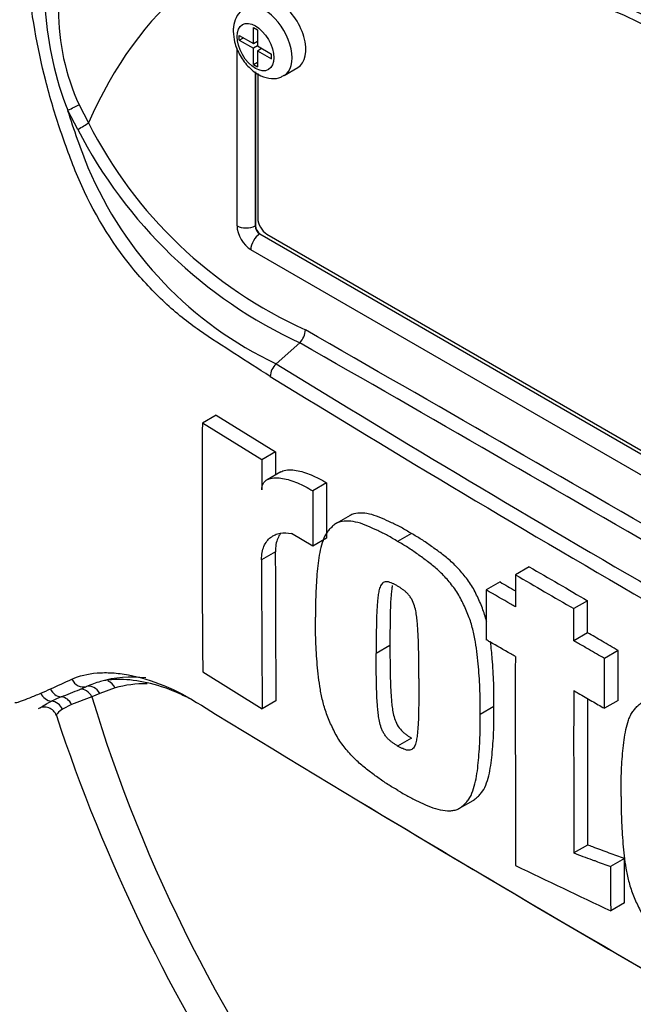
# Paper-space layout 'Sheet1' of a CAD drawing. Units: millimetres. Extents: x 0 to 3564, y 0 to 2520.
# Drawn here: x 2366 to 2389, y 2177 to 2215 of the extents above; entities that cross this region are included whole.
import ezdxf

# ---------------------------------------------------------------- set-up
doc = ezdxf.new("R2010")
doc.units = ezdxf.units.MM
doc.header["$LTSCALE"] = 6
for name, color, linetype in [('tangent', 7, 'Continuous'), ('TSH-1', 7, 'Continuous'), ('visible', 7, 'Continuous')]:
    doc.layers.add(name, color=color, linetype=linetype)

# ---------------------------------------------------------------- blocks, each defined once
blk = doc.blocks.new('SE5')
at = {"layer": 'tangent', "color": 7, "linetype": 'Continuous'}
for p, q in [((2374.106, 2206.86), (2374.106, 2213.711)), ((2374.807, 2212.791), (2374.807, 2206.856)), ((2368.017, 2211.521), (2368.382, 2210.819)), ((2367.974, 2210.567), (2367.581, 2211.304)), ((2374.807, 2206.856), (2374.813, 2206.86)), ((2374.99, 2206.554), (2374.983, 2206.55)), ((2374.983, 2206.55), (2409.102, 2186.852)), ((2408.754, 2186.243), (2374.636, 2205.941)), ((2375.582, 2194.315), (2375.051, 2194.009)), ((2368.053, 2189.016), (2368.309, 2189.126)), ((2369.409, 2189.07), (2368.817, 2188.855)), ((2368.512, 2188.734), (2367.733, 2188.429)), ((2368.817, 2188.855), (2368.512, 2188.734)), ((2367.733, 2188.429), (2367.376, 2188.252))]:
    blk.add_line(p, q, dxfattribs=at)
for centre, radius, start, end in [((2379.969, 2216.124), 13.293, 184.2794, 201.2573), ((2375.895, 2215.128), 8.664, 179.7472, 204.6035), ((2395.311, 2219.947), 29.047, 197.3113, 201.9118), ((2383.863, 2218.703), 17.373, 206.9883, 245.7966), ((2384.139, 2218.846), 18.161, 207.119, 245.2121), ((2381.881, 2214.814), 14.673, 202.8844, 244.6977), ((-973.562, -3634.573), 6730.536, 59.8529993, 60.1470007), ((-130.596, -2174.64), 5044.18, 59.803836, 60.196164), ((2704.909, 2737.139), 628.725, 238.415388, 241.584612), ((2710.385, 2746.501), 640.103, 238.442387, 241.557613), ((2343.981, 2240.841), 56.657, 293.8819, 294.7988), ((2353.45, 2219.519), 33.327, 293.14, 293.8362), ((2358.669, 2211.446), 24.314, 290.8764, 292.7029), ((2369.809, 2182.631), 6.581, 112.1018, 115.6678)]:
    blk.add_arc(centre, radius, start, end, dxfattribs=at)
for centre, major_axis, ratio, start_param, end_param in [((2391.695, 2186.537), (17.767, -30.774), 0.57735, 1.167622, 3.544767), ((2375.166, 2213.941), (0.75, -1.299), 0.57735, 0.000942, 3.150244), ((2367.634, 2211.351), (0.452, 0.214), 0.03891, 4.575182, 5.707017), ((2368.028, 2210.615), (0.428, 0.258), 0.02522, 4.569638, 5.667481), ((2374.636, 2206.554), (0.375, -0.65), 0.577526, 3.927143, 5.497635), ((2374.459, 2207.064), (0.5, 0), 0.57735, 3.926991, 5.480334), ((2374.99, 2206.758), (-0.125, 0.217), 0.618528, 0.78555, 2.356042), ((2374.99, 2206.145), (0.25, 0.433), 0.57735, 0.802851, 2.356194), ((2368.154, 2189.6), (-0.215, 0.451), 0.90515, 1.564314, 2.997564), ((2367.349, 2189.221), (-0.21, 0.454), 0.938164, 1.54803, 2.651096), ((2368.158, 2188.53), (-0.174, 0.469), 0.812602, 4.849493, 6.108787), ((2368.463, 2188.651), (-0.195, 0.46), 0.814412, 4.813034, 6.177846), ((2369.055, 2188.866), (0.142, -0.479), 0.808826, 1.761835, 2.584431), ((2373.871, 2179.692), (-5.225, 9.051), 0.57735, 5.949256, 6.146003), ((2366.988, 2189.057), (-0.205, 0.456), 0.954791, 1.542656, 2.640779), ((2367.318, 2188.235), (-0.173, 0.469), 0.915302, 4.789426, 5.866323), ((2391.695, 2186.537), (-17.767, 30.774), 0.57735, 1.181276, 3.531113), ((2366.93, 2188.069), (-0.234, 0.442), 0.963424, 4.620311, 5.721479)]:
    blk.add_ellipse(centre, major_axis=major_axis, ratio=ratio, start_param=start_param, end_param=end_param, dxfattribs=at)
blk.add_ellipse((2374.813, 2213.737), major_axis=(-0.5, 0.866), ratio=0.57735, dxfattribs=at)
for points, knots in [([(2367.745, 2189.409), (2368.026, 2189.538), (2368.352, 2189.619), (2368.899, 2189.663), (2369.092, 2189.665), (2369.496, 2189.641), (2369.708, 2189.615), (2370.359, 2189.495), (2370.814, 2189.36), (2371.753, 2188.97), (2372.242, 2188.715), (2372.733, 2188.404)], [0, 0, 0, 0, 0.25, 0.25, 0.375, 0.375, 0.5, 0.5, 0.75, 0.75, 1, 1, 1, 1]), ([(2365.551, 2188.517), (2365.554, 2188.509), (2365.568, 2188.507), (2365.61, 2188.512), (2365.641, 2188.52), (2365.713, 2188.541), (2365.755, 2188.555), (2365.893, 2188.605), (2366.002, 2188.647), (2366.251, 2188.748), (2366.391, 2188.807), (2366.547, 2188.874)], [0.5718301, 0.5718301, 0.5718301, 0.5718301, 0.625, 0.625, 0.6875, 0.6875, 0.75, 0.75, 0.875, 0.875, 1, 1, 1, 1]), ([(2367.376, 2188.252), (2367.251, 2188.175), (2367.18, 2188.102), (2367.146, 2188.032), (2367.143, 2188.016), (2367.147, 2188.005)], [0, 0, 0, 0, 0.5, 0.5, 0.6885323, 0.6885323, 0.6885323, 0.6885323])]:
    blk.add_open_spline(points, degree=3, knots=knots, dxfattribs=at)
at = {"layer": 'visible', "color": 7, "linetype": 'Continuous'}
for p, q in [((2374.734, 2213.874), (2374.734, 2214.497)), ((2374.734, 2214.497), (2374.892, 2214.406)), ((2374.892, 2214.406), (2374.892, 2213.783)), ((2374.194, 2214.002), (2374.194, 2214.186)), ((2374.194, 2214.186), (2374.734, 2213.874)), ((2374.194, 2214.002), (2374.353, 2214.094)), ((2374.194, 2214.002), (2374.734, 2213.691)), ((2374.734, 2213.874), (2374.892, 2213.966)), ((2374.893, 2213.782), (2374.734, 2213.691)), ((2374.734, 2213.068), (2374.734, 2213.691)), ((2374.871, 2213.953), (2374.892, 2213.941)), ((2374.892, 2213.783), (2375.432, 2213.472)), ((2374.892, 2213.599), (2375.051, 2213.691)), ((2375.03, 2213.704), (2375.03, 2213.679)), ((2374.892, 2213.599), (2374.892, 2212.977)), ((2374.892, 2213.599), (2375.432, 2213.288)), ((2375.432, 2213.288), (2375.432, 2213.472)), ((2374.734, 2213.068), (2374.892, 2213.159)), ((2374.734, 2213.068), (2374.892, 2212.977)), ((2375.916, 2212.642), (2376.447, 2212.948)), ((2374.813, 2212.786), (2374.813, 2206.86)), ((2374.901, 2212.723), (2374.901, 2207.154)), ((2374.99, 2206.554), (2409.108, 2186.856)), ((2375.255, 2206.542), (2408.135, 2187.558)), ((2375.61, 2201.548), (2376.524, 2202.358)), ((2376.524, 2202.358), (2376.524, 2202.358)), ((2373.301, 2199.569), (2372.77, 2199.263)), ((2375.061, 2197.848), (2372.77, 2199.263)), ((2373.301, 2199.569), (2375.592, 2198.154)), ((2375.592, 2198.154), (2375.061, 2197.848)), ((2375.592, 2198.154), (2375.588, 2197.271)), ((2375.792, 2197.389), (2375.262, 2197.083)), ((2377.558, 2196.964), (2377.027, 2196.658)), ((2377.558, 2196.964), (2377.551, 2194.836)), ((2377.027, 2196.658), (2377.02, 2194.529)), ((2378.458, 2195.709), (2377.927, 2195.403)), ((2377.02, 2194.529), (2376.209, 2195.019)), ((2377.551, 2194.836), (2377.02, 2194.529)), ((2380.824, 2195.014), (2380.293, 2194.708)), ((2385.363, 2193.734), (2384.833, 2193.428)), ((2384.238, 2193.153), (2383.707, 2192.846)), ((2387.611, 2192.431), (2387.081, 2192.125)), ((2387.609, 2191.197), (2387.079, 2190.891)), ((2379.998, 2190.704), (2379.467, 2190.398)), ((2388.793, 2190.512), (2388.263, 2190.206)), ((2372.787, 2189.69), (2375.075, 2188.273)), ((2375.606, 2188.579), (2375.075, 2188.273)), ((2383.999, 2188.36), (2383.468, 2188.054)), ((2388.791, 2188.594), (2388.26, 2188.288)), ((2380.825, 2187.143), (2380.294, 2186.837)), ((2382.676, 2184.44), (2383.206, 2184.746)), ((2387.61, 2183.026), (2387.079, 2182.719)), ((2389.028, 2182.505), (2388.498, 2182.199)), ((2389.031, 2180.795), (2388.501, 2180.489))]:
    blk.add_line(p, q, dxfattribs=at)
for centre, radius, start, end in [((2391.917, 2209.124), 29.072, 143.4402, 172.5266), ((2375.965, 2202.897), 0.776, 316.062, 357.065), ((2376.151, 2201.001), 0.77, 134.6625, 175.5994), ((2951.363, 2195.494), 578.605, 179.626845, 180.57483), ((3055.054, 2194.168), 680.003, 179.689924, 179.787073), ((3041.638, 2194.262), 666.057, 179.995411, 180.488822), ((3042.12, 2193.956), 667.068, 179.995433, 180.488096), ((3459.411, 4044.24), 2139.615, 239.868784, 239.938369), ((3029.542, 3302.867), 1283.699, 239.821771, 239.852413), ((3459.354, 4044.752), 2140.56, 239.868831, 239.938385), ((4795.695, 2188.209), 2410.868, 179.950855, 180.142013), ((2369.806, 2185.772), 3.673, 105.118, 114.061), ((4786.192, 2186.917), 2399.117, 179.950901, 180.100258), ((4798.24, 2187.229), 2410.634, 179.965838, 180.099907), ((2366.689, 2187.862), 0.476, 18.7425, 120.4397), ((2769.902, 2835.12), 758.936, 238.444556, 241.555444), ((2429.948, 2208.731), 66.132, 198.25427, 228.85497), ((2764.306, 2824.626), 747.055, 238.932305, 241.549773), ((3227.472, 3949.107), 1957.519, 244.503124, 244.621951)]:
    blk.add_arc(centre, radius, start, end, dxfattribs=at)
for centre, major_axis, ratio, start_param, end_param in [((2391.695, 2186.537), (17.125, -29.661), 0.57735, 1.552175, 3.027332), ((2392.049, 2186.742), (-16.562, 28.687), 0.57735, 4.75253, 6.243044), ((2391.695, 2186.537), (-16.562, 28.687), 0.57735, 4.75253, 6.243044), ((2375.697, 2214.247), (-0.75, 1.299), 0.57735, 3.141593, 5.482791), ((2374.99, 2206.758), (-0.125, 0.217), 0.577526, 0.78555, 2.356042), ((2375.255, 2206.95), (-0.25, 0.433), 0.57735, 0.785398, 2.356194), ((2373.523, 2179.491), (-5.475, 9.484), 0.57735, 5.885642, 6.146003)]:
    blk.add_ellipse(centre, major_axis=major_axis, ratio=ratio, start_param=start_param, end_param=end_param, dxfattribs=at)
for points, knots in [([(2375.384, 2201.06), (2374.925, 2201.351), (2374.469, 2201.643), (2373.56, 2202.232), (2373.106, 2202.521), (2372.206, 2203.138), (2371.762, 2203.496), (2370.887, 2204.314), (2370.459, 2204.772), (2369.257, 2206.243), (2368.546, 2207.401), (2367.757, 2209.245), (2367.525, 2209.875), (2367.094, 2211.145), (2366.901, 2211.791), (2366.401, 2213.742), (2366.175, 2215.069), (2365.972, 2217.069), (2365.928, 2217.735), (2365.909, 2219.067), (2365.932, 2219.731), (2366.113, 2220.726), (2366.196, 2221.058), (2366.372, 2221.714), (2366.463, 2222.041), (2366.761, 2223.012), (2366.99, 2223.647), (2367.532, 2224.885), (2367.856, 2225.49), (2368.628, 2226.615), (2369.071, 2227.129), (2369.573, 2227.594)], [0, 0, 0, 0, 0.0625, 0.0625, 0.125, 0.125, 0.1875, 0.1875, 0.25, 0.25, 0.375, 0.375, 0.4375, 0.4375, 0.5, 0.5, 0.625, 0.625, 0.6875, 0.6875, 0.75, 0.75, 0.78125, 0.78125, 0.8125, 0.8125, 0.875, 0.875, 0.9375, 0.9375, 1, 1, 1, 1]), ([(2374.417, 2215.22), (2374.367, 2215.196), (2374.226, 2215.126), (2374.054, 2214.873), (2373.969, 2214.585), (2373.961, 2214.414), (2373.959, 2214.349)], [0, 0, 0, 0, 0.145433, 0.486365, 0.834774, 1, 1, 1, 1]), ([(2373.959, 2214.349), (2373.97, 2214.199), (2373.996, 2213.905), (2374.209, 2213.396), (2374.561, 2212.931), (2374.986, 2212.62), (2375.407, 2212.508), (2375.738, 2212.537), (2375.867, 2212.628), (2375.908, 2212.657)], [0, 0, 0, 0, 0.137692, 0.313157, 0.489537, 0.673288, 0.823135, 0.951752, 1, 1, 1, 1]), ([(2375.792, 2197.389), (2375.816, 2197.403), (2375.842, 2197.415), (2375.945, 2197.453), (2376.029, 2197.466), (2376.204, 2197.47), (2376.295, 2197.461), (2376.574, 2197.413), (2376.768, 2197.351), (2377.16, 2197.186), (2377.359, 2197.084), (2377.558, 2196.964)], [0.2061139, 0.2061139, 0.2061139, 0.2061139, 0.25, 0.25, 0.375, 0.375, 0.5, 0.5, 0.75, 0.75, 1, 1, 1, 1]), ([(2375.056, 2196.695), (2375.056, 2196.754), (2375.064, 2196.808), (2375.094, 2196.903), (2375.116, 2196.944), (2375.168, 2197.013), (2375.198, 2197.041), (2375.266, 2197.088), (2375.302, 2197.106), (2375.419, 2197.148), (2375.502, 2197.16), (2375.677, 2197.163), (2375.769, 2197.154), (2376.048, 2197.105), (2376.239, 2197.044), (2376.629, 2196.88), (2376.828, 2196.778), (2377.027, 2196.658)], [0, 0, 0, 0, 0.0625, 0.0625, 0.125, 0.125, 0.1875, 0.1875, 0.25, 0.25, 0.375, 0.375, 0.5, 0.5, 0.75, 0.75, 1, 1, 1, 1]), ([(2380.824, 2195.014), (2380.695, 2195.093), (2380.566, 2195.173), (2380.309, 2195.313), (2380.182, 2195.374), (2379.927, 2195.492), (2379.8, 2195.553), (2379.546, 2195.661), (2379.419, 2195.708), (2379.172, 2195.775), (2379.051, 2195.797), (2378.819, 2195.808), (2378.706, 2195.799), (2378.553, 2195.756), (2378.505, 2195.736), (2378.458, 2195.709), (2378.457, 2195.709), (2378.456, 2195.708)], [0, 0, 0, 0, 0.0625, 0.0625, 0.125, 0.125, 0.1875, 0.1875, 0.25, 0.25, 0.3125, 0.3125, 0.375, 0.375, 0.40625, 0.40625, 0.4068548, 0.4068548, 0.4068548, 0.4068548]), ([(2380.293, 2194.708), (2380.164, 2194.787), (2380.035, 2194.867), (2379.779, 2195.007), (2379.652, 2195.067), (2379.397, 2195.186), (2379.269, 2195.246), (2379.016, 2195.355), (2378.888, 2195.402), (2378.641, 2195.469), (2378.521, 2195.49), (2378.288, 2195.502), (2378.176, 2195.493), (2378.023, 2195.449), (2377.974, 2195.43), (2377.883, 2195.378), (2377.841, 2195.345), (2377.761, 2195.273), (2377.723, 2195.235), (2377.649, 2195.155), (2377.614, 2195.114), (2377.516, 2194.979), (2377.464, 2194.871), (2377.377, 2194.634), (2377.342, 2194.509), (2377.255, 2194.121), (2377.221, 2193.843), (2377.169, 2193.275), (2377.149, 2192.986), (2377.129, 2192.396), (2377.131, 2192.093), (2377.135, 2191.79)], [0, 0, 0, 0, 0.0625, 0.0625, 0.125, 0.125, 0.1875, 0.1875, 0.25, 0.25, 0.3125, 0.3125, 0.375, 0.375, 0.40625, 0.40625, 0.4375, 0.4375, 0.46875, 0.46875, 0.5, 0.5, 0.5625, 0.5625, 0.625, 0.625, 0.75, 0.75, 0.875, 0.875, 1, 1, 1, 1]), ([(2375.051, 2194.009), (2375.051, 2194.107), (2375.059, 2194.199), (2375.09, 2194.37), (2375.114, 2194.45), (2375.174, 2194.595), (2375.211, 2194.659), (2375.297, 2194.773), (2375.346, 2194.823), (2375.453, 2194.906), (2375.51, 2194.94), (2375.634, 2194.993), (2375.7, 2195.012), (2375.906, 2195.049), (2376.053, 2195.046), (2376.209, 2195.019)], [0, 0, 0, 0, 0.125, 0.125, 0.25, 0.25, 0.375, 0.375, 0.5, 0.5, 0.625, 0.625, 0.75, 0.75, 1, 1, 1, 1]), ([(2375.778, 2195.014), (2375.738, 2194.959), (2375.703, 2194.897), (2375.644, 2194.757), (2375.621, 2194.677), (2375.59, 2194.505), (2375.582, 2194.413), (2375.582, 2194.315)], [0.6299177, 0.6299177, 0.6299177, 0.6299177, 0.75, 0.75, 0.875, 0.875, 1, 1, 1, 1]), ([(2383.468, 2188.054), (2383.472, 2188.351), (2383.474, 2188.65), (2383.454, 2189.262), (2383.434, 2189.572), (2383.382, 2190.198), (2383.349, 2190.515), (2383.263, 2191.005), (2383.228, 2191.171), (2383.143, 2191.503), (2383.093, 2191.671), (2382.994, 2191.924), (2382.959, 2192.009), (2382.884, 2192.176), (2382.846, 2192.259), (2382.767, 2192.425), (2382.725, 2192.506), (2382.635, 2192.667), (2382.585, 2192.746), (2382.428, 2192.978), (2382.315, 2193.12), (2382.08, 2193.386), (2381.955, 2193.511), (2381.704, 2193.739), (2381.577, 2193.842), (2381.322, 2194.034), (2381.194, 2194.125), (2380.938, 2194.307), (2380.81, 2194.398), (2380.553, 2194.562), (2380.423, 2194.635), (2380.293, 2194.708)], [0, 0, 0, 0, 0.125, 0.125, 0.25, 0.25, 0.375, 0.375, 0.4375, 0.4375, 0.5, 0.5, 0.53125, 0.53125, 0.5625, 0.5625, 0.59375, 0.59375, 0.625, 0.625, 0.6875, 0.6875, 0.75, 0.75, 0.8125, 0.8125, 0.875, 0.875, 0.9375, 0.9375, 1, 1, 1, 1]), ([(2383.727, 2191.598), (2383.723, 2191.613), (2383.72, 2191.628), (2383.673, 2191.81), (2383.623, 2191.977), (2383.525, 2192.231), (2383.489, 2192.315), (2383.415, 2192.482), (2383.376, 2192.566), (2383.297, 2192.731), (2383.256, 2192.813), (2383.165, 2192.974), (2383.115, 2193.053), (2382.958, 2193.284), (2382.845, 2193.426), (2382.61, 2193.692), (2382.485, 2193.817), (2382.234, 2194.045), (2382.107, 2194.148), (2381.852, 2194.34), (2381.724, 2194.431), (2381.468, 2194.614), (2381.34, 2194.704), (2381.083, 2194.868), (2380.953, 2194.941), (2380.824, 2195.014)], [0.431763, 0.431763, 0.431763, 0.431763, 0.4375, 0.4375, 0.5, 0.5, 0.53125, 0.53125, 0.5625, 0.5625, 0.59375, 0.59375, 0.625, 0.625, 0.6875, 0.6875, 0.75, 0.75, 0.8125, 0.8125, 0.875, 0.875, 0.9375, 0.9375, 1, 1, 1, 1]), ([(2380.289, 2192.994), (2380.256, 2193.014), (2380.223, 2193.032), (2380.157, 2193.065), (2380.124, 2193.082), (2380.059, 2193.112), (2380.026, 2193.125), (2379.962, 2193.148), (2379.93, 2193.155), (2379.87, 2193.16), (2379.841, 2193.159), (2379.786, 2193.151), (2379.761, 2193.141), (2379.716, 2193.112), (2379.696, 2193.093), (2379.662, 2193.049), (2379.647, 2193.024), (2379.608, 2192.942), (2379.589, 2192.879), (2379.56, 2192.75), (2379.549, 2192.682), (2379.531, 2192.544), (2379.524, 2192.473), (2379.51, 2192.331), (2379.504, 2192.259), (2379.49, 2192.042), (2379.485, 2191.894), (2379.476, 2191.598), (2379.473, 2191.449), (2379.466, 2191.001), (2379.466, 2190.7), (2379.467, 2190.398)], [0, 0, 0, 0, 0.03125, 0.03125, 0.0625, 0.0625, 0.09375, 0.09375, 0.125, 0.125, 0.15625, 0.15625, 0.1875, 0.1875, 0.21875, 0.21875, 0.25, 0.25, 0.3125, 0.3125, 0.375, 0.375, 0.4375, 0.4375, 0.5, 0.5, 0.625, 0.625, 0.75, 0.75, 1, 1, 1, 1]), ([(2384.833, 2193.428), (2384.832, 2193.084), (2384.831, 2192.741), (2384.831, 2192.399), (2384.831, 2192.33), (2384.83, 2192.262), (2384.83, 2192.194)], [0, 0, 0, 0, 0.834326, 0.834326, 0.834326, 1, 1, 1, 1]), ([(2380.084, 2193.013), (2380.079, 2192.982), (2380.074, 2192.951), (2380.061, 2192.85), (2380.054, 2192.779), (2380.041, 2192.637), (2380.035, 2192.566), (2380.02, 2192.348), (2380.015, 2192.201), (2380.007, 2191.904), (2380.004, 2191.755), (2379.997, 2191.307), (2379.997, 2191.006), (2379.998, 2190.704)], [0.3462969, 0.3462969, 0.3462969, 0.3462969, 0.375, 0.375, 0.4375, 0.4375, 0.5, 0.5, 0.625, 0.625, 0.75, 0.75, 1, 1, 1, 1]), ([(2381.11, 2189.43), (2381.111, 2189.732), (2381.11, 2190.035), (2381.103, 2190.492), (2381.1, 2190.646), (2381.091, 2190.953), (2381.087, 2191.107), (2381.072, 2191.342), (2381.066, 2191.421), (2381.053, 2191.579), (2381.046, 2191.659), (2381.027, 2191.82), (2381.016, 2191.901), (2380.986, 2192.066), (2380.968, 2192.149), (2380.915, 2192.317), (2380.88, 2192.404), (2380.813, 2192.525), (2380.787, 2192.564), (2380.732, 2192.638), (2380.703, 2192.672), (2380.642, 2192.737), (2380.611, 2192.767), (2380.547, 2192.819), (2380.515, 2192.844), (2380.451, 2192.889), (2380.418, 2192.911), (2380.354, 2192.955), (2380.322, 2192.975), (2380.289, 2192.994)], [0, 0, 0, 0, 0.25, 0.25, 0.375, 0.375, 0.5, 0.5, 0.5625, 0.5625, 0.625, 0.625, 0.6875, 0.6875, 0.75, 0.75, 0.8125, 0.8125, 0.84375, 0.84375, 0.875, 0.875, 0.90625, 0.90625, 0.9375, 0.9375, 0.96875, 0.96875, 1, 1, 1, 1]), ([(2383.707, 2192.846), (2383.707, 2192.486), (2383.706, 2192.127), (2383.706, 2191.767), (2383.706, 2191.487), (2383.705, 2191.208), (2383.705, 2190.928)], [0, 0, 0, 0, 0.562884, 0.562884, 0.562884, 1, 1, 1, 1]), ([(2384.83, 2192.194), (2384.772, 2192.228), (2384.713, 2192.262), (2384.654, 2192.297), (2384.338, 2192.48), (2384.023, 2192.663), (2383.707, 2192.846)], [0, 0, 0, 0, 0.156954, 0.156954, 0.156954, 1, 1, 1, 1]), ([(2387.609, 2191.197), (2387.609, 2191.465), (2387.61, 2191.732), (2387.61, 2192), (2387.611, 2192.143), (2387.611, 2192.287), (2387.611, 2192.431)], [0, 0, 0, 0, 0.650486, 0.650486, 0.650486, 1, 1, 1, 1]), ([(2387.079, 2190.891), (2387.079, 2190.959), (2387.079, 2191.027), (2387.079, 2191.096), (2387.079, 2191.369), (2387.08, 2191.643), (2387.08, 2191.916), (2387.081, 2191.986), (2387.081, 2192.055), (2387.081, 2192.125)], [0, 0, 0, 0, 0.165674, 0.165674, 0.165674, 0.831225, 0.831225, 0.831225, 1, 1, 1, 1]), ([(2380.302, 2185.13), (2380.173, 2185.204), (2380.043, 2185.278), (2379.785, 2185.443), (2379.657, 2185.534), (2379.401, 2185.718), (2379.273, 2185.809), (2379.019, 2186.003), (2378.892, 2186.108), (2378.641, 2186.339), (2378.519, 2186.463), (2378.344, 2186.664), (2378.287, 2186.733), (2378.175, 2186.878), (2378.121, 2186.953), (2378.018, 2187.105), (2377.97, 2187.183), (2377.881, 2187.343), (2377.839, 2187.425), (2377.76, 2187.591), (2377.722, 2187.675), (2377.648, 2187.843), (2377.613, 2187.927), (2377.516, 2188.179), (2377.465, 2188.348), (2377.379, 2188.684), (2377.345, 2188.848), (2377.259, 2189.335), (2377.225, 2189.65), (2377.172, 2190.274), (2377.152, 2190.584), (2377.13, 2191.194), (2377.132, 2191.492), (2377.135, 2191.79)], [0, 0, 0, 0, 0.0625, 0.0625, 0.125, 0.125, 0.1875, 0.1875, 0.25, 0.25, 0.3125, 0.3125, 0.34375, 0.34375, 0.375, 0.375, 0.40625, 0.40625, 0.4375, 0.4375, 0.46875, 0.46875, 0.5, 0.5, 0.5625, 0.5625, 0.625, 0.625, 0.75, 0.75, 0.875, 0.875, 1, 1, 1, 1]), ([(2384.828, 2190.276), (2384.769, 2190.311), (2384.711, 2190.345), (2384.652, 2190.379), (2384.384, 2190.534), (2384.116, 2190.69), (2383.849, 2190.845), (2383.801, 2190.873), (2383.753, 2190.901), (2383.705, 2190.928)], [0, 0, 0, 0, 0.156955, 0.156955, 0.156955, 0.872222, 0.872222, 0.872222, 1, 1, 1, 1]), ([(2388.263, 2190.206), (2388.057, 2190.325), (2387.851, 2190.444), (2387.645, 2190.564), (2387.515, 2190.639), (2387.385, 2190.714), (2387.255, 2190.789), (2387.196, 2190.823), (2387.138, 2190.857), (2387.079, 2190.891)], [0, 0, 0, 0, 0.521918, 0.521918, 0.521918, 0.850893, 0.850893, 0.850893, 1, 1, 1, 1]), ([(2388.793, 2190.512), (2388.587, 2190.631), (2388.381, 2190.751), (2388.175, 2190.87), (2387.986, 2190.979), (2387.798, 2191.088), (2387.609, 2191.197)], [0, 0, 0, 0, 0.521876, 0.521876, 0.521876, 1, 1, 1, 1]), ([(2379.998, 2190.704), (2379.997, 2190.402), (2379.998, 2190.099), (2380.006, 2189.642), (2380.009, 2189.489), (2380.018, 2189.181), (2380.023, 2189.027), (2380.039, 2188.793), (2380.045, 2188.714), (2380.059, 2188.556), (2380.066, 2188.476), (2380.085, 2188.316), (2380.097, 2188.235), (2380.127, 2188.07), (2380.146, 2187.985), (2380.2, 2187.817), (2380.234, 2187.732), (2380.326, 2187.569), (2380.382, 2187.498), (2380.472, 2187.401), (2380.503, 2187.372), (2380.566, 2187.319), (2380.598, 2187.294), (2380.663, 2187.248), (2380.695, 2187.227), (2380.76, 2187.183), (2380.792, 2187.162), (2380.825, 2187.143)], [0, 0, 0, 0, 0.25, 0.25, 0.375, 0.375, 0.5, 0.5, 0.5625, 0.5625, 0.625, 0.625, 0.6875, 0.6875, 0.75, 0.75, 0.8125, 0.8125, 0.875, 0.875, 0.90625, 0.90625, 0.9375, 0.9375, 0.96875, 0.96875, 1, 1, 1, 1]), ([(2383.999, 2188.36), (2384.002, 2188.658), (2384.004, 2188.956), (2383.984, 2189.568), (2383.964, 2189.878), (2383.921, 2190.405), (2383.9, 2190.62), (2383.87, 2190.838)], [0, 0, 0, 0, 0.125, 0.125, 0.25, 0.25, 0.335198, 0.335198, 0.335198, 0.335198]), ([(2388.791, 2188.594), (2388.791, 2188.753), (2388.791, 2188.913), (2388.791, 2189.072), (2388.792, 2189.552), (2388.793, 2190.032), (2388.793, 2190.512)], [0, 0, 0, 0, 0.249208, 0.249208, 0.249208, 1, 1, 1, 1]), ([(2380.294, 2186.837), (2380.262, 2186.856), (2380.229, 2186.877), (2380.164, 2186.921), (2380.131, 2186.943), (2380.066, 2186.99), (2380.033, 2187.015), (2379.969, 2187.068), (2379.938, 2187.098), (2379.878, 2187.163), (2379.849, 2187.198), (2379.794, 2187.271), (2379.769, 2187.309), (2379.724, 2187.391), (2379.704, 2187.433), (2379.669, 2187.518), (2379.654, 2187.56), (2379.614, 2187.688), (2379.595, 2187.772), (2379.565, 2187.935), (2379.554, 2188.016), (2379.535, 2188.176), (2379.528, 2188.255), (2379.514, 2188.413), (2379.508, 2188.492), (2379.493, 2188.726), (2379.488, 2188.879), (2379.479, 2189.185), (2379.475, 2189.338), (2379.468, 2189.795), (2379.467, 2190.097), (2379.467, 2190.398)], [0, 0, 0, 0, 0.03125, 0.03125, 0.0625, 0.0625, 0.09375, 0.09375, 0.125, 0.125, 0.15625, 0.15625, 0.1875, 0.1875, 0.21875, 0.21875, 0.25, 0.25, 0.3125, 0.3125, 0.375, 0.375, 0.4375, 0.4375, 0.5, 0.5, 0.625, 0.625, 0.75, 0.75, 1, 1, 1, 1]), ([(2388.26, 2188.288), (2388.26, 2188.447), (2388.261, 2188.607), (2388.261, 2188.766), (2388.262, 2189.246), (2388.262, 2189.726), (2388.263, 2190.206)], [0, 0, 0, 0, 0.249216, 0.249216, 0.249216, 1, 1, 1, 1]), ([(2372.386, 2188.607), (2372.224, 2188.692), (2372.063, 2188.77), (2371.516, 2189.015), (2371.139, 2189.147), (2370.592, 2189.285), (2370.414, 2189.321), (2370.065, 2189.373), (2369.895, 2189.389), (2369.41, 2189.407), (2369.114, 2189.38), (2368.848, 2189.318)], [0.1478805, 0.1478805, 0.1478805, 0.1478805, 0.25, 0.25, 0.5, 0.5, 0.625, 0.625, 0.75, 0.75, 1, 1, 1, 1]), ([(2381.11, 2189.43), (2381.111, 2189.127), (2381.111, 2188.825), (2381.105, 2188.375), (2381.102, 2188.226), (2381.094, 2187.929), (2381.089, 2187.78), (2381.075, 2187.563), (2381.069, 2187.492), (2381.056, 2187.349), (2381.049, 2187.278), (2381.031, 2187.139), (2381.02, 2187.072), (2380.99, 2186.942), (2380.972, 2186.881), (2380.919, 2186.775), (2380.885, 2186.73), (2380.818, 2186.688), (2380.792, 2186.679), (2380.736, 2186.672), (2380.707, 2186.672), (2380.647, 2186.677), (2380.616, 2186.685), (2380.552, 2186.708), (2380.52, 2186.721), (2380.456, 2186.751), (2380.424, 2186.768), (2380.359, 2186.8), (2380.327, 2186.818), (2380.294, 2186.837)], [0, 0, 0, 0, 0.25, 0.25, 0.375, 0.375, 0.5, 0.5, 0.5625, 0.5625, 0.625, 0.625, 0.6875, 0.6875, 0.75, 0.75, 0.8125, 0.8125, 0.84375, 0.84375, 0.875, 0.875, 0.90625, 0.90625, 0.9375, 0.9375, 0.96875, 0.96875, 1, 1, 1, 1]), ([(2387.076, 2188.973), (2387.135, 2188.939), (2387.194, 2188.905), (2387.253, 2188.871), (2387.429, 2188.769), (2387.604, 2188.668), (2387.78, 2188.566), (2387.94, 2188.473), (2388.1, 2188.381), (2388.26, 2188.288)], [0, 0, 0, 0, 0.149107, 0.149107, 0.149107, 0.594506, 0.594506, 0.594506, 1, 1, 1, 1]), ([(2388.911, 2184.898), (2388.907, 2185.199), (2388.904, 2185.499), (2388.924, 2186.084), (2388.944, 2186.371), (2388.996, 2186.934), (2389.03, 2187.209), (2389.115, 2187.595), (2389.149, 2187.718), (2389.211, 2187.894), (2389.234, 2187.952), (2389.287, 2188.061), (2389.316, 2188.113), (2389.382, 2188.208), (2389.418, 2188.251), (2389.493, 2188.333), (2389.531, 2188.372), (2389.612, 2188.446), (2389.654, 2188.481), (2389.746, 2188.538), (2389.796, 2188.56), (2389.951, 2188.609), (2390.064, 2188.621), (2390.303, 2188.614), (2390.426, 2188.595), (2390.678, 2188.532), (2390.806, 2188.487), (2391.067, 2188.38), (2391.198, 2188.32), (2391.459, 2188.202), (2391.59, 2188.142), (2391.853, 2188.003), (2391.985, 2187.924), (2392.117, 2187.845)], [0, 0, 0, 0, 0.125, 0.125, 0.25, 0.25, 0.375, 0.375, 0.4375, 0.4375, 0.46875, 0.46875, 0.5, 0.5, 0.53125, 0.53125, 0.5625, 0.5625, 0.59375, 0.59375, 0.625, 0.625, 0.6875, 0.6875, 0.75, 0.75, 0.8125, 0.8125, 0.875, 0.875, 0.9375, 0.9375, 1, 1, 1, 1]), ([(2366.502, 2188.307), (2366.508, 2188.304), (2366.523, 2188.311), (2366.567, 2188.338), (2366.596, 2188.358), (2366.709, 2188.43), (2366.816, 2188.493), (2366.959, 2188.563)], [0, 0, 0, 0, 0.25, 0.25, 0.5, 0.5, 1, 1, 1, 1]), ([(2383.206, 2184.746), (2383.211, 2184.749), (2383.215, 2184.751), (2383.265, 2184.782), (2383.306, 2184.815), (2383.385, 2184.888), (2383.423, 2184.927), (2383.497, 2185.008), (2383.532, 2185.05), (2383.629, 2185.189), (2383.679, 2185.297), (2383.763, 2185.533), (2383.798, 2185.659), (2383.882, 2186.047), (2383.915, 2186.323), (2383.966, 2186.886), (2383.985, 2187.171), (2384.005, 2187.756), (2384.002, 2188.058), (2383.999, 2188.36)], [0.4030079, 0.4030079, 0.4030079, 0.4030079, 0.40625, 0.40625, 0.4375, 0.4375, 0.46875, 0.46875, 0.5, 0.5, 0.5625, 0.5625, 0.625, 0.625, 0.75, 0.75, 0.875, 0.875, 1, 1, 1, 1]), ([(2380.302, 2185.13), (2380.432, 2185.051), (2380.562, 2184.971), (2380.82, 2184.83), (2380.948, 2184.769), (2381.205, 2184.651), (2381.333, 2184.59), (2381.589, 2184.482), (2381.717, 2184.436), (2381.969, 2184.369), (2382.091, 2184.349), (2382.267, 2184.342), (2382.325, 2184.344), (2382.437, 2184.356), (2382.491, 2184.367), (2382.594, 2184.399), (2382.643, 2184.42), (2382.732, 2184.474), (2382.773, 2184.507), (2382.852, 2184.58), (2382.891, 2184.619), (2382.965, 2184.699), (2383, 2184.742), (2383.097, 2184.88), (2383.148, 2184.989), (2383.232, 2185.225), (2383.267, 2185.35), (2383.351, 2185.737), (2383.384, 2186.013), (2383.435, 2186.577), (2383.455, 2186.864), (2383.475, 2187.451), (2383.472, 2187.752), (2383.468, 2188.054)], [0, 0, 0, 0, 0.0625, 0.0625, 0.125, 0.125, 0.1875, 0.1875, 0.25, 0.25, 0.3125, 0.3125, 0.34375, 0.34375, 0.375, 0.375, 0.40625, 0.40625, 0.4375, 0.4375, 0.46875, 0.46875, 0.5, 0.5, 0.5625, 0.5625, 0.625, 0.625, 0.75, 0.75, 0.875, 0.875, 1, 1, 1, 1]), ([(2388.911, 2184.898), (2388.907, 2184.602), (2388.905, 2184.305), (2388.927, 2183.697), (2388.947, 2183.388), (2388.999, 2182.766), (2389.033, 2182.452), (2389.118, 2181.97), (2389.152, 2181.808), (2389.215, 2181.56), (2389.238, 2181.476), (2389.29, 2181.308), (2389.319, 2181.222), (2389.385, 2181.051), (2389.421, 2180.967), (2389.496, 2180.799), (2389.535, 2180.715), (2389.615, 2180.549), (2389.657, 2180.466), (2389.75, 2180.302), (2389.799, 2180.223), (2389.955, 2179.995), (2390.068, 2179.853), (2390.307, 2179.584), (2390.43, 2179.462), (2390.681, 2179.236), (2390.81, 2179.132), (2391.07, 2178.938), (2391.201, 2178.848), (2391.463, 2178.664), (2391.594, 2178.573), (2391.857, 2178.41), (2391.989, 2178.337), (2392.121, 2178.264)], [0, 0, 0, 0, 0.125, 0.125, 0.25, 0.25, 0.375, 0.375, 0.4375, 0.4375, 0.46875, 0.46875, 0.5, 0.5, 0.53125, 0.53125, 0.5625, 0.5625, 0.59375, 0.59375, 0.625, 0.625, 0.6875, 0.6875, 0.75, 0.75, 0.8125, 0.8125, 0.875, 0.875, 0.9375, 0.9375, 1, 1, 1, 1]), ([(2389.028, 2182.505), (2388.835, 2182.576), (2388.641, 2182.647), (2388.448, 2182.718), (2388.234, 2182.796), (2388.021, 2182.875), (2387.808, 2182.953), (2387.742, 2182.977), (2387.676, 2183.001), (2387.61, 2183.026)], [0, 0, 0, 0, 0.408939, 0.408939, 0.408939, 0.860436, 0.860436, 0.860436, 1, 1, 1, 1]), ([(2387.079, 2182.719), (2387.315, 2182.633), (2387.55, 2182.546), (2387.786, 2182.46), (2387.83, 2182.444), (2387.874, 2182.428), (2387.918, 2182.412), (2388.111, 2182.341), (2388.304, 2182.27), (2388.498, 2182.199)], [0, 0, 0, 0, 0.498163, 0.498163, 0.498163, 0.591061, 0.591061, 0.591061, 1, 1, 1, 1]), ([(2388.498, 2182.199), (2388.498, 2181.964), (2388.499, 2181.73), (2388.499, 2181.495), (2388.5, 2181.16), (2388.5, 2180.825), (2388.501, 2180.489)], [0, 0, 0, 0, 0.411425, 0.411425, 0.411425, 1, 1, 1, 1]), ([(2389.031, 2180.795), (2389.031, 2181.092), (2389.03, 2181.39), (2389.03, 2181.687), (2389.029, 2181.959), (2389.029, 2182.232), (2389.028, 2182.505)], [0, 0, 0, 0, 0.521491, 0.521491, 0.521491, 1, 1, 1, 1])]:
    blk.add_open_spline(points, degree=3, knots=knots, dxfattribs=at)

psp = doc.layouts.new('Sheet1')

# ---------------------------------------------------------------- block references
at = {"layer": 'TSH-1'}
psp.add_blockref('SE5', (0, 0), dxfattribs=at)

doc.saveas('drawing.dxf')
